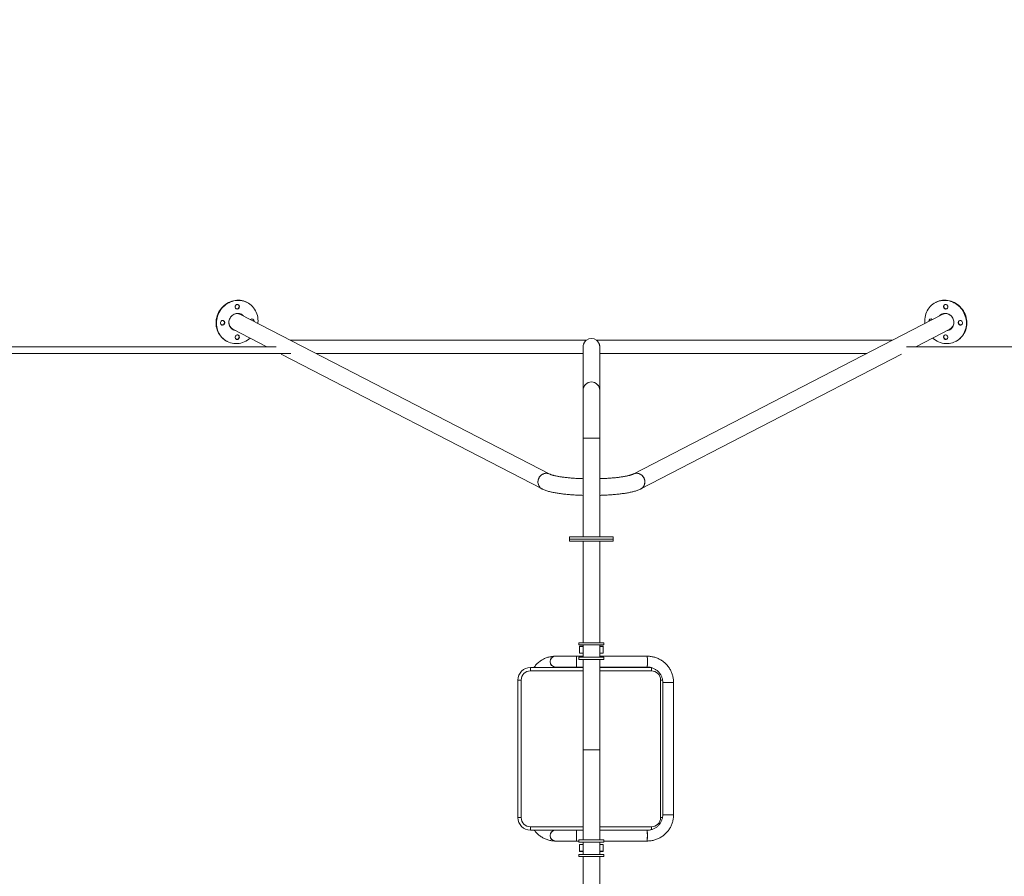
# Model space of a CAD drawing. Units: millimetres. Extents: x 222 to 392, y 115 to 337.
# Drawn here: x 298 to 321, y 164 to 184 of the extents above; entities that cross this region are included whole.
import ezdxf

# ---------------------------------------------------------------- set-up
doc = ezdxf.new("R2010")
doc.units = ezdxf.units.MM
doc.styles.add('SLDTEXTSTYLE0', font='TXT', dxfattribs={"width": 0.663})
doc.dimstyles.new('SLDDIMSTYLE0', dxfattribs={"dimtxt": 8.601025, "dimasz": 8, "dimexe": 0, "dimexo": 0.0625, "dimgap": 2.150256, "dimtad": 0, "dimlfac": 100, "dimrnd": 1e-09, "dimzin": 12, "dimdsep": 46, "dimtxsty": 'SLDTEXTSTYLE0', "dimsah": 1, "dimcen": 0.09, "dimadec": 0, "dimazin": 0, "dimtfac": 1, "dimtofl": 0, "dimtmove": 0, "dimatfit": 3, "dimfxl": 0, "dimfrac": 2, "dimtolj": 1, "dimtzin": 12, "dimarcsym": 0})

# ---------------------------------------------------------------- blocks, each defined once
blk = doc.blocks.new('*D4')
at = {"color": 7, "linetype": 'Continuous', "lineweight": 0}
for p, q in [((256.004, 176.403), (256.004, 182.753)), ((304.297, 176.403), (255.004, 176.403)), ((304.279, 144.98), (255.004, 144.98)), ((256.004, 144.98), (256.004, 138.63))]:
    blk.add_line(p, q, dxfattribs=at)
for points in [[(256.004, 176.403), (257.504, 184.403), (254.504, 184.403)], [(256.004, 144.98), (254.504, 136.98), (257.504, 136.98)]]:
    blk.add_solid(points, dxfattribs=at)
at = {"color": 7, "linetype": 'Continuous', "lineweight": 0, "insert": (250.763, 147.993), "char_height": 9.525, "attachment_point": 1, "rotation": 90, "style": 'SLDTEXTSTYLE0'}
blk.add_mtext('2900', dxfattribs=at)

msp = doc.modelspace()

# ---------------------------------------------------------------- linework, layer by layer
at = {"color": 7, "linetype": 'Continuous', "lineweight": 15}
for p, q in [((303.25437, 177.62204), (303.24497, 177.6269)), ((319.76274, 177.6269), (319.75334, 177.62204)), ((310.50362, 173.50821), (303.09571, 177.3382)), ((319.912, 177.3382), (312.50408, 173.50821)), ((302.912, 176.98288), (303.72326, 176.56344)), ((319.28444, 176.56344), (320.09571, 176.98288)), ((303.94814, 176.56344), (283.00385, 176.56344)), ((302.76274, 176.69418), (302.77214, 176.68932)), ((311.38418, 176.72344), (304.28475, 176.72344)), ((311.30385, 176.55455), (311.30385, 175.5176)), ((318.72295, 176.72344), (311.62352, 176.72344)), ((311.70385, 175.5176), (311.70385, 176.55455)), ((340.00385, 176.56344), (319.05957, 176.56344)), ((320.23557, 176.68932), (320.24497, 176.69418)), ((304.06689, 176.38578), (310.31992, 173.15289)), ((304.90369, 176.40344), (311.30385, 176.40344)), ((311.70385, 176.40344), (318.10401, 176.40344)), ((312.68779, 173.15289), (318.94081, 176.38578)), ((311.30385, 175.5176), (311.30385, 174.36938)), ((311.70385, 174.36938), (311.70385, 175.5176)), ((311.30385, 174.36938), (311.30385, 172.00185)), ((311.30385, 174.36938), (311.70385, 174.36938)), ((311.50385, 174.36938), (311.30385, 174.36938)), ((311.70385, 174.36938), (311.50385, 174.36938)), ((311.70385, 172.00185), (311.70385, 174.36938)), ((310.97885, 172.00185), (310.97885, 171.95185)), ((310.97885, 172.00185), (312.02885, 172.00185)), ((310.97885, 171.95185), (310.97885, 171.90185)), ((312.02885, 171.95185), (310.97885, 171.95185)), ((312.02885, 171.90185), (310.97885, 171.90185)), ((311.30385, 171.90185), (311.30385, 169.46685)), ((311.70385, 169.46685), (311.70385, 171.90185)), ((312.02885, 171.95185), (312.02885, 172.00185)), ((312.02885, 171.90185), (312.02885, 171.95185)), ((311.20385, 169.46685), (311.20385, 169.41685)), ((311.20385, 169.46685), (311.80385, 169.46685)), ((311.80385, 169.46685), (311.80385, 169.41685)), ((311.20385, 169.41685), (311.80385, 169.41685)), ((311.22385, 169.38185), (311.21885, 169.37685)), ((311.21885, 169.37685), (311.21885, 169.21685)), ((311.30385, 169.37685), (311.21885, 169.37685)), ((311.22385, 169.38185), (311.30385, 169.38185)), ((311.30385, 169.41685), (311.30385, 169.11685)), ((311.70385, 169.11685), (311.70385, 169.41685)), ((311.70385, 169.38185), (311.78385, 169.38185)), ((311.78885, 169.37685), (311.70385, 169.37685)), ((311.78885, 169.37685), (311.78385, 169.38185)), ((311.78885, 169.21685), (311.78885, 169.37685)), ((310.64202, 169.14186), (310.64191, 169.14186)), ((310.64367, 169.14186), (310.64202, 169.14186)), ((311.14409, 169.14186), (310.64367, 169.14186)), ((311.30385, 169.14186), (311.14409, 169.14186)), ((311.20385, 169.06685), (311.20385, 169.11685)), ((311.20385, 169.11685), (311.80385, 169.11685)), ((311.20385, 169.06685), (311.80385, 169.06685)), ((311.21885, 169.21685), (311.22385, 169.21185)), ((311.21885, 169.21685), (311.30385, 169.21685)), ((311.30385, 169.21185), (311.22385, 169.21185)), ((311.30385, 169.06685), (311.30385, 166.90185)), ((311.70385, 169.21685), (311.78885, 169.21685)), ((311.78385, 169.21185), (311.70385, 169.21185)), ((312.84409, 169.14186), (311.70385, 169.14186)), ((311.70385, 166.90185), (311.70385, 169.06685)), ((311.78385, 169.21185), (311.78885, 169.21685)), ((311.80385, 169.06685), (311.80385, 169.11685)), ((310.04213, 168.87186), (310.04208, 168.87186)), ((310.04213, 168.87186), (311.30385, 168.87186)), ((310.64191, 168.88186), (310.64199, 168.88186)), ((310.64199, 168.87186), (310.64199, 168.88186)), ((310.64202, 168.88186), (310.64367, 168.88186)), ((310.64202, 168.87186), (310.64202, 168.88186)), ((310.64367, 168.88186), (311.14409, 168.88186)), ((311.14409, 168.88186), (311.30385, 168.88186)), ((311.17202, 168.88186), (311.17202, 168.87186)), ((311.70385, 168.88186), (312.84409, 168.88186)), ((311.70385, 168.87186), (312.92915, 168.87186)), ((311.81199, 168.87186), (311.81199, 168.88186)), ((311.81202, 168.87186), (311.81202, 168.88186)), ((312.34202, 168.88186), (312.34202, 168.87186)), ((309.74213, 168.57186), (309.74208, 168.57186)), ((309.74208, 168.57186), (309.74208, 165.27186)), ((309.74213, 168.57186), (309.82219, 168.57186)), ((309.74213, 165.27186), (309.74213, 168.57186)), ((309.82219, 168.57186), (309.82219, 165.27186)), ((313.16219, 165.27186), (313.16219, 168.57186)), ((313.21409, 168.51186), (313.21409, 165.34186)), ((313.21409, 168.51186), (313.47409, 168.51186)), ((313.34419, 168.51186), (313.21409, 168.51186)), ((313.47409, 168.51186), (313.34419, 168.51186)), ((313.47409, 165.34186), (313.47409, 168.51186)), ((311.30385, 166.90185), (311.30385, 164.73685)), ((311.30385, 166.90185), (311.70385, 166.90185)), ((311.70385, 164.73685), (311.70385, 166.90185)), ((309.74213, 165.27186), (309.74208, 165.27186)), ((309.74213, 165.27186), (309.82219, 165.27186)), ((313.21409, 165.34186), (313.47409, 165.34186)), ((313.34419, 165.34186), (313.21409, 165.34186)), ((313.47409, 165.34186), (313.34419, 165.34186)), ((310.04213, 164.97186), (310.04208, 164.97186)), ((310.64213, 164.97186), (310.04213, 164.97186)), ((310.64367, 164.97186), (310.64213, 164.97186)), ((311.14409, 164.97186), (310.64367, 164.97186)), ((311.30385, 164.97186), (311.14409, 164.97186)), ((312.84409, 164.97186), (311.70385, 164.97186)), ((310.64191, 164.71186), (310.64202, 164.71186)), ((310.64202, 164.71186), (310.64367, 164.71186)), ((310.64367, 164.71186), (311.14409, 164.71186)), ((311.14409, 164.71186), (311.20385, 164.71186)), ((311.20385, 164.73685), (311.20385, 164.68685)), ((311.20385, 164.73685), (311.80385, 164.73685)), ((311.20385, 164.68685), (311.80385, 164.68685)), ((311.22385, 164.63185), (311.21885, 164.62685)), ((311.21885, 164.62685), (311.21885, 164.46685)), ((311.30385, 164.62685), (311.21885, 164.62685)), ((311.22385, 164.63185), (311.30385, 164.63185)), ((311.30385, 164.68685), (311.30385, 164.38685)), ((311.70385, 164.38685), (311.70385, 164.68685)), ((311.70385, 164.63185), (311.78385, 164.63185)), ((311.78885, 164.62685), (311.70385, 164.62685)), ((311.78885, 164.62685), (311.78385, 164.63185)), ((311.78885, 164.46685), (311.78885, 164.62685)), ((311.80385, 164.73685), (311.80385, 164.68685)), ((311.80385, 164.71186), (312.84409, 164.71186)), ((311.20385, 164.33685), (311.20385, 164.38685)), ((311.20385, 164.38685), (311.80385, 164.38685)), ((311.20385, 164.33685), (311.80385, 164.33685)), ((311.21885, 164.46685), (311.22385, 164.46185)), ((311.21885, 164.46685), (311.30385, 164.46685)), ((311.30385, 164.46185), (311.22385, 164.46185)), ((311.30385, 164.33685), (311.30385, 161.90185)), ((311.70385, 164.46685), (311.78885, 164.46685)), ((311.78385, 164.46185), (311.70385, 164.46185)), ((311.70385, 161.90185), (311.70385, 164.33685)), ((311.78385, 164.46185), (311.78885, 164.46685)), ((311.80385, 164.33685), (311.80385, 164.38685))]:
    msp.add_line(p, q, dxfattribs=at)
at = {"color": 8, "linetype": 'Continuous', "lineweight": 15}
for p, q in [((311.30385, 168.79186), (310.04219, 168.79186)), ((312.94219, 168.79186), (311.70385, 168.79186)), ((313.16219, 168.57186), (313.2098, 168.57186)), ((313.16219, 165.27186), (313.20793, 165.27186)), ((310.04219, 165.05186), (311.30385, 165.05186)), ((311.70385, 165.05186), (312.94219, 165.05186))]:
    msp.add_line(p, q, dxfattribs=at)
at = {"color": 7, "linetype": 'Continuous', "lineweight": 15, "flags": 128}
for points in [[(302.76274, 176.69418), (302.73117, 176.71212), (302.69763, 176.73507), (302.66619, 176.76094), (302.63705, 176.78953), (302.61042, 176.82066), (302.58648, 176.85411), (302.56538, 176.88965), (302.54729, 176.92704), (302.53231, 176.96603), (302.52055, 177.00634), (302.51209, 177.04771), (302.507, 177.08985), (302.50529, 177.13247), (302.507, 177.17529), (302.51209, 177.218), (302.52055, 177.26032), (302.53231, 177.30196), (302.54729, 177.34264), (302.56538, 177.38207), (302.58648, 177.41998), (302.61042, 177.45613), (302.63705, 177.49025), (302.66619, 177.52212), (302.69763, 177.55153), (302.73117, 177.57826), (302.76657, 177.60214), (302.80358, 177.623), (302.84197, 177.6407), (302.88146, 177.65512), (302.92179, 177.66617), (302.96268, 177.67376), (303.00385, 177.67784), (303.04502, 177.67839), (303.08591, 177.67541), (303.12624, 177.6689), (303.16574, 177.65893), (303.20412, 177.64555), (303.24114, 177.62885), (303.24497, 177.6269)], [(303.01325, 176.63837), (302.97208, 176.63782), (302.93119, 176.64081), (302.89086, 176.64731), (302.85137, 176.65729), (302.81298, 176.67067), (302.77597, 176.68737), (302.74057, 176.70726), (302.70703, 176.73021), (302.67559, 176.75608), (302.64645, 176.78467), (302.61982, 176.8158), (302.59588, 176.84924), (302.57478, 176.88479), (302.55669, 176.92218), (302.54171, 176.96117), (302.52995, 177.00148), (302.52149, 177.04285), (302.5164, 177.08499), (302.51469, 177.12761), (302.5164, 177.17043), (302.52149, 177.21314), (302.52995, 177.25546), (302.54171, 177.2971), (302.55669, 177.33778), (302.57478, 177.37721), (302.59588, 177.41512), (302.61982, 177.45126), (302.64645, 177.48539), (302.67559, 177.51726), (302.70703, 177.54667), (302.74057, 177.5734), (302.77597, 177.59728), (302.81298, 177.61814), (302.85137, 177.63584), (302.89086, 177.65026), (302.93119, 177.66131), (302.97208, 177.6689), (303.01325, 177.67298), (303.05442, 177.67353), (303.09531, 177.67055), (303.13564, 177.66404), (303.17514, 177.65407), (303.21352, 177.64068), (303.25054, 177.62399), (303.28594, 177.6041), (303.31948, 177.58114), (303.35092, 177.55528), (303.38006, 177.52669), (303.40669, 177.49556), (303.43063, 177.46211), (303.45172, 177.42657), (303.46982, 177.38918), (303.4848, 177.35019), (303.49656, 177.30987), (303.50501, 177.26851), (303.51011, 177.22637), (303.51181, 177.18374), (303.51011, 177.14093), (303.50858, 177.12474)], [(303.01325, 177.46606), (302.99974, 177.46715), (302.98714, 177.47185), (302.97632, 177.47985), (302.96802, 177.49061), (302.9628, 177.50339), (302.96102, 177.51731), (302.9628, 177.53144), (302.96802, 177.5448), (302.97632, 177.5565), (302.98714, 177.56572), (302.99974, 177.57184), (303.01325, 177.57445), (303.02677, 177.57336), (303.03937, 177.56866), (303.05019, 177.56065), (303.05849, 177.5499), (303.0637, 177.53712), (303.06548, 177.52319), (303.0637, 177.50907), (303.05849, 177.4957), (303.05019, 177.48401), (303.03937, 177.47479), (303.02677, 177.46867), (303.01325, 177.46606)], [(319.49913, 177.12474), (319.4976, 177.14093), (319.49589, 177.18374), (319.4976, 177.22637), (319.50269, 177.26851), (319.51115, 177.30987), (319.52291, 177.35019), (319.53788, 177.38918), (319.55598, 177.42657), (319.57707, 177.46211), (319.60102, 177.49556), (319.62765, 177.52669), (319.65679, 177.55528), (319.68823, 177.58114), (319.72177, 177.6041), (319.75716, 177.62399), (319.79418, 177.64068), (319.83257, 177.65407), (319.87206, 177.66404), (319.91239, 177.67055), (319.95328, 177.67353), (319.99445, 177.67298), (320.03562, 177.6689), (320.07651, 177.66131), (320.11684, 177.65026), (320.15633, 177.63584), (320.19472, 177.61814), (320.23174, 177.59728), (320.26714, 177.5734), (320.30067, 177.54667), (320.33212, 177.51726), (320.36126, 177.48539), (320.38789, 177.45126), (320.41183, 177.41512), (320.43292, 177.37721), (320.45102, 177.33778), (320.466, 177.2971), (320.47776, 177.25546), (320.48621, 177.21314), (320.49131, 177.17043), (320.49301, 177.12761), (320.49131, 177.08499), (320.48621, 177.04285), (320.47776, 177.00148), (320.466, 176.96117), (320.45102, 176.92218), (320.43292, 176.88479), (320.41183, 176.84924), (320.38789, 176.8158), (320.36126, 176.78467), (320.33212, 176.75608), (320.30067, 176.73021), (320.26714, 176.70726), (320.23174, 176.68737), (320.19472, 176.67067), (320.15633, 176.65729), (320.11684, 176.64731), (320.07651, 176.64081), (320.03562, 176.63782), (319.99445, 176.63837), (319.99445, 176.63837)], [(319.76274, 177.6269), (319.76657, 177.62885), (319.80358, 177.64555), (319.84197, 177.65893), (319.88146, 177.6689), (319.92179, 177.67541), (319.96268, 177.67839), (320.00385, 177.67784), (320.04502, 177.67376), (320.08591, 177.66617), (320.12624, 177.65512), (320.16574, 177.6407), (320.20412, 177.623), (320.24114, 177.60214), (320.27654, 177.57826), (320.31007, 177.55153), (320.34152, 177.52212), (320.37066, 177.49025), (320.39729, 177.45613), (320.42123, 177.41998), (320.44232, 177.38207), (320.46042, 177.34264), (320.4754, 177.30196), (320.48716, 177.26032), (320.49561, 177.218), (320.50071, 177.17529), (320.50241, 177.13247), (320.50071, 177.08985), (320.49561, 177.04771), (320.48716, 177.00634), (320.4754, 176.96603), (320.46042, 176.92704), (320.44232, 176.88965), (320.42123, 176.85411), (320.39729, 176.82066), (320.37066, 176.78953), (320.34152, 176.76094), (320.31007, 176.73507), (320.27654, 176.71212), (320.24497, 176.69418)], [(319.99445, 177.46606), (319.98093, 177.46867), (319.96834, 177.47479), (319.95752, 177.48401), (319.94922, 177.4957), (319.944, 177.50907), (319.94222, 177.52319), (319.944, 177.53712), (319.94922, 177.5499), (319.95752, 177.56065), (319.96834, 177.56866), (319.98093, 177.57336), (319.99445, 177.57445), (320.00797, 177.57184), (320.02057, 177.56572), (320.03139, 177.5565), (320.03969, 177.5448), (320.0449, 177.53144), (320.04668, 177.51731), (320.0449, 177.50339), (320.03969, 177.49061), (320.03139, 177.47985), (320.02057, 177.47185), (320.00797, 177.46715), (319.99445, 177.46606)], [(302.97462, 176.9505), (302.96164, 176.9529), (302.93694, 176.96021), (302.91354, 176.97087), (302.89185, 176.98468), (302.87224, 177.00142), (302.85504, 177.02081), (302.84055, 177.0425), (302.82901, 177.06612), (302.82062, 177.09128), (302.81554, 177.11754), (302.81383, 177.14445), (302.81554, 177.17156), (302.82062, 177.19839), (302.82901, 177.22449), (302.84055, 177.24942), (302.85504, 177.27274), (302.87224, 177.29406), (302.89185, 177.31301), (302.91354, 177.32926), (302.93694, 177.34255), (302.96164, 177.35264), (302.98722, 177.35936), (303.01325, 177.3626), (303.03928, 177.36229), (303.06487, 177.35845), (303.08957, 177.35114), (303.11297, 177.34049), (303.13466, 177.32667), (303.15427, 177.30993), (303.15833, 177.30582)], [(303.00385, 177.47092), (302.99033, 177.47201), (302.98343, 177.47409)], [(319.84938, 177.30582), (319.85344, 177.30993), (319.87305, 177.32667), (319.89474, 177.34049), (319.91814, 177.35114), (319.94284, 177.35845), (319.96842, 177.36229), (319.99445, 177.3626), (320.02048, 177.35936), (320.04607, 177.35264), (320.07077, 177.34255), (320.09416, 177.32926), (320.11585, 177.31301), (320.13547, 177.29406), (320.15267, 177.27274), (320.16716, 177.24942), (320.1787, 177.22449), (320.18708, 177.19839), (320.19217, 177.17156), (320.19388, 177.14445), (320.19217, 177.11754), (320.18708, 177.09128), (320.1787, 177.06612), (320.16716, 177.0425), (320.15267, 177.02081), (320.13547, 177.00142), (320.11585, 176.98468), (320.09416, 176.97087), (320.07077, 176.96021), (320.04607, 176.9529), (320.03308, 176.9505)], [(320.02428, 177.47409), (320.01737, 177.47201), (320.00385, 177.47092)], [(302.66189, 177.08171), (302.64837, 177.08279), (302.63577, 177.0875), (302.62496, 177.0955), (302.61666, 177.10626), (302.61144, 177.11903), (302.60966, 177.13296), (302.61144, 177.14709), (302.61666, 177.16045), (302.62496, 177.17214), (302.63577, 177.18136), (302.64837, 177.18748), (302.66189, 177.19009), (302.67541, 177.18901), (302.688, 177.1843), (302.69882, 177.1763), (302.70712, 177.16554), (302.71234, 177.15276), (302.71412, 177.13884), (302.71234, 177.12471), (302.70712, 177.11135), (302.69882, 177.09966), (302.688, 177.09044), (302.67541, 177.08431), (302.66189, 177.08171)], [(302.65249, 177.08657), (302.63897, 177.08765), (302.63206, 177.08973)], [(320.34582, 177.08171), (320.3323, 177.08431), (320.3197, 177.09044), (320.30889, 177.09966), (320.30059, 177.11135), (320.29537, 177.12471), (320.29359, 177.13884), (320.29537, 177.15276), (320.30059, 177.16554), (320.30889, 177.1763), (320.3197, 177.1843), (320.3323, 177.18901), (320.34582, 177.19009), (320.35934, 177.18748), (320.37193, 177.18136), (320.38275, 177.17214), (320.39105, 177.16045), (320.39627, 177.14709), (320.39805, 177.13296), (320.39627, 177.11903), (320.39105, 177.10626), (320.38275, 177.0955), (320.37193, 177.0875), (320.35934, 177.08279), (320.34582, 177.08171)], [(320.37564, 177.08973), (320.36874, 177.08765), (320.35522, 177.08657)], [(303.01325, 176.73691), (302.99974, 176.73799), (302.98714, 176.7427), (302.97632, 176.7507), (302.96802, 176.76146), (302.9628, 176.77424), (302.96102, 176.78816), (302.9628, 176.80229), (302.96802, 176.81565), (302.97632, 176.82734), (302.98714, 176.83656), (302.99974, 176.84269), (303.01325, 176.8453), (303.02677, 176.84421), (303.03937, 176.83951), (303.05019, 176.8315), (303.05849, 176.82075), (303.0637, 176.80797), (303.06548, 176.79404), (303.0637, 176.77992), (303.05849, 176.76655), (303.05019, 176.75486), (303.03937, 176.74564), (303.02677, 176.73952), (303.01325, 176.73691)], [(319.99445, 176.73691), (319.98093, 176.73952), (319.96834, 176.74564), (319.95752, 176.75486), (319.94922, 176.76655), (319.944, 176.77992), (319.94222, 176.79404), (319.944, 176.80797), (319.94922, 176.82075), (319.95752, 176.8315), (319.96834, 176.83951), (319.98093, 176.84421), (319.99445, 176.8453), (320.00797, 176.84269), (320.02057, 176.83656), (320.03139, 176.82734), (320.03969, 176.81565), (320.0449, 176.80229), (320.04668, 176.78816), (320.0449, 176.77424), (320.03969, 176.76146), (320.03139, 176.7507), (320.02057, 176.7427), (320.00797, 176.73799), (319.99445, 176.73691)], [(303.00385, 176.74177), (302.99033, 176.74285), (302.98343, 176.74493)], [(320.02428, 176.74493), (320.01737, 176.74285), (320.00385, 176.74177)], [(310.22184, 173.31985), (310.22354, 173.34622), (310.22859, 173.3723), (310.23691, 173.39764), (310.24836, 173.42178), (310.26272, 173.44429), (310.27973, 173.46477), (310.29911, 173.48286), (310.32049, 173.49823), (310.34351, 173.5106), (310.36774, 173.51977), (310.39276, 173.52555), (310.41812, 173.52786), (310.44336, 173.52665), (310.46804, 173.52193), (310.49172, 173.51381), (310.50336, 173.50834)], [(310.50362, 173.50821), (310.50305, 173.5085), (310.48003, 173.51829), (310.4558, 173.52472), (310.43078, 173.5277), (310.40542, 173.52715), (310.38018, 173.52309), (310.3555, 173.5156), (310.33182, 173.5048), (310.30957, 173.4909), (310.28915, 173.47413), (310.27091, 173.45481), (310.25519, 173.43326), (310.24226, 173.40988), (310.23235, 173.38509), (310.22565, 173.35932), (310.22227, 173.33304), (310.22227, 173.30672), (310.22565, 173.28082), (310.23235, 173.2558), (310.24226, 173.23212), (310.25519, 173.2102), (310.27091, 173.19043), (310.28915, 173.17315), (310.30957, 173.15869), (310.31992, 173.15289)], [(312.50381, 173.50807), (312.50466, 173.5085), (312.52767, 173.51829), (312.55191, 173.52472), (312.57693, 173.5277), (312.60228, 173.52715), (312.62753, 173.52309), (312.65221, 173.5156), (312.67588, 173.5048), (312.69813, 173.4909), (312.71856, 173.47413), (312.7368, 173.45481), (312.75252, 173.43326), (312.76545, 173.40988), (312.77535, 173.38509), (312.78206, 173.35932), (312.78544, 173.33304), (312.78544, 173.30672), (312.78206, 173.28082), (312.77535, 173.2558), (312.76545, 173.23212), (312.75252, 173.2102), (312.7368, 173.19043), (312.71856, 173.17315), (312.69813, 173.15869), (312.68777, 173.15287)], [(312.78586, 173.31985), (312.78417, 173.34622), (312.77912, 173.3723), (312.77079, 173.39764), (312.75935, 173.42178), (312.74499, 173.44429), (312.72797, 173.46477), (312.7086, 173.48286), (312.68721, 173.49823), (312.6642, 173.5106), (312.63997, 173.51977), (312.61495, 173.52555), (312.58959, 173.52786), (312.56435, 173.52665), (312.53967, 173.52193), (312.51599, 173.51381), (312.50408, 173.50821)]]:
    msp.add_lwpolyline(points, dxfattribs=at)
at = {"color": 7, "linetype": 'Continuous', "lineweight": 15}
for centre, radius, start, end in [((303.00045, 177.52654), 0.05573, 273.497804, 53.399824), ((320.00725, 177.52654), 0.05573, 126.600158, 266.502526), ((303.01271, 177.17228), 0.18552, 63.425193, 126.695709), ((303.01505, 177.18252), 0.18533, 43.74949, 60.977631), ((319.99262, 177.18257), 0.18527, 119.019749, 136.253505), ((319.995, 177.17228), 0.18552, 53.304156, 116.574398), ((302.64909, 177.14219), 0.05573, 273.498368, 53.39926), ((302.99952, 177.14659), 0.18564, 178.648345, 241.872916), ((303.36649, 177.17907), 0.05049, 352.33329, 132.987178), ((303.35527, 177.18356), 0.05224, 353.001007, 55.252217), ((319.64122, 177.17907), 0.05049, 47.012273, 187.667589), ((319.65217, 177.18368), 0.052, 124.581117, 187.163928), ((320.00819, 177.14659), 0.18564, 298.126648, 1.352849), ((320.35862, 177.14219), 0.05573, 126.600722, 266.501962), ((302.99234, 177.13854), 0.18517, 244.336195, 261.579552), ((303.00045, 176.79739), 0.05573, 273.497804, 53.399824), ((320.00725, 176.79739), 0.05573, 126.600158, 266.502526), ((320.01537, 177.13853), 0.18517, 278.420614, 295.66418), ((302.98026, 177.15287), 0.51555, 273.668926, 311.946321), ((311.50385, 176.5629), 0.20023, 53.180257, 126.819743), ((320.02781, 177.15373), 0.51644, 228.087829, 266.297041), ((311.50385, 175.51737), 0.2, 0.067584, 179.932416), ((311.50369, 175.51745), 0.19984, 89.954688, 179.956792), ((311.50401, 175.51745), 0.19984, 0.043208, 90.045482), ((310.40751, 173.31663), 0.1857, 179.005366, 241.942505), ((312.60018, 173.31663), 0.18571, 298.147571, 0.993876), ((310.64202, 169.01186), 0.13, 90.000026, 269.999974), ((310.64367, 169.01186), 0.13, 90.00001, 269.99999), ((249.42807, 169.01186), 61.71615, 359.8793111, 0.1206889), ((249.70402, 169.01186), 61.4402, 359.878769, 0.121231), ((275.56493, 169.04593), 37.27928, 359.947648, 0.147449), ((251.2004, 169.01186), 61.64383, 359.8791695, 0.1208305), ((275.56529, 168.9778), 37.27892, 359.85255, 0.052353), ((310.04208, 168.57186), 0.3, 90.000006, 179.999994), ((310.04213, 168.57186), 0.3, 90.000006, 179.999994), ((310.04219, 168.57186), 0.22, 90.000042, 180.000036), ((285.84469, 168.81185), 24.19751, 359.952671, 0.142098), ((312.94219, 168.57186), 0.22, 359.999952, 90.000048), ((310.04208, 165.27186), 0.3, 180.000001, 269.999997), ((310.04213, 165.27186), 0.3, 180.000001, 269.999997), ((310.04219, 165.27186), 0.22, 179.999982, 269.999975), ((312.94219, 165.27186), 0.22, 269.999936, 0.00003), ((285.84462, 165.03188), 24.19759, 359.857902, 0.047329), ((310.64202, 164.84186), 0.13, 90.000015, 269.999985), ((310.64367, 164.84186), 0.13, 90.000058, 269.999942), ((249.42799, 164.84186), 61.71623, 359.8793112, 0.1206888), ((273.81748, 164.87597), 37.32673, 359.947643, 0.147191), ((273.81746, 164.80776), 37.32675, 359.852809, 0.052356), ((251.20031, 164.84186), 61.64391, 359.8791696, 0.1208304), ((275.56496, 164.87593), 37.27925, 359.947648, 0.147449), ((275.56494, 164.8078), 37.27927, 359.852551, 0.052352)]:
    msp.add_arc(centre, radius, start, end, dxfattribs=at)
at = {"color": 8, "linetype": 'Continuous', "lineweight": 15}
for centre, radius, start, end in [((272.2535, 168.80435), 40.6887, 359.982421, 0.09211), ((250.00775, 165.04624), 62.93444, 359.9434535, 0.0051194)]:
    msp.add_arc(centre, radius, start, end, dxfattribs=at)
at = {"color": 7, "linetype": 'Continuous', "lineweight": 15}
for points, knots in [([(311.30408, 176.55457), (311.30401, 176.55636), (311.30366, 176.5657), (311.30548, 176.58213), (311.30939, 176.60316), (311.31538, 176.62318), (311.3232, 176.6424), (311.33313, 176.6614), (311.3448, 176.67927), (311.35701, 176.69465), (311.36829, 176.70692), (311.37688, 176.71543), (311.38272, 176.72117), (311.38347, 176.72251), (311.38385, 176.7232)], [0, 0, 0, 0, 0.020305963, 0.105845316, 0.184492227, 0.265061871, 0.351502996, 0.439689194, 0.544010407, 0.650495183, 0.744643267, 0.840895987, 0.918936983, 1, 1, 1, 1]), ([(311.62385, 176.7232), (311.62411, 176.72268), (311.62464, 176.72162), (311.62909, 176.71712), (311.63652, 176.70984), (311.64776, 176.69804), (311.6615, 176.68141), (311.6752, 176.66061), (311.68664, 176.63793), (311.69484, 176.61597), (311.70043, 176.59342), (311.70348, 176.57322), (311.70358, 176.56011), (311.70363, 176.55456)], [0, 0, 0, 0, 0.06673676, 0.13563066, 0.22612557, 0.31910967, 0.44236192, 0.5691667, 0.66809476, 0.7696096, 0.85238773, 0.93746531, 1, 1, 1, 1]), ([(311.30385, 173.39898), (311.2919, 173.39935), (311.26082, 173.4003), (311.21135, 173.40242), (311.1556, 173.40526), (311.10098, 173.4086), (311.04764, 173.4124), (310.99575, 173.41666), (310.9455, 173.42135), (310.89706, 173.42644), (310.8506, 173.43192), (310.80631, 173.43773), (310.76434, 173.44386), (310.72488, 173.45024), (310.6881, 173.45683), (310.65416, 173.46356), (310.62324, 173.47035), (310.59551, 173.47711), (310.57111, 173.48372), (310.55021, 173.49003), (310.53288, 173.4959), (310.51931, 173.50106), (310.50928, 173.50538), (310.50546, 173.50729), (310.50362, 173.50821)], [0, 0, 0, 0, 0.03085082, 0.08027029, 0.12963303, 0.17892346, 0.22812437, 0.27721568, 0.32617429, 0.37497246, 0.42357738, 0.47195058, 0.52004342, 0.56779761, 0.61514378, 0.66199271, 0.7082388, 0.75375237, 0.79837718, 0.84193195, 0.88420784, 0.92498322, 0.96403841, 1, 1, 1, 1]), ([(312.50408, 173.50821), (312.50286, 173.50759), (312.49994, 173.50612), (312.49249, 173.50278), (312.4815, 173.49838), (312.4672, 173.49325), (312.44954, 173.48756), (312.4285, 173.48146), (312.40411, 173.47507), (312.37646, 173.46853), (312.34566, 173.46194), (312.31184, 173.45539), (312.27517, 173.44895), (312.2358, 173.44271), (312.19391, 173.43671), (312.14966, 173.431), (312.10324, 173.42563), (312.05481, 173.42062), (312.00457, 173.41602), (311.95268, 173.41184), (311.89932, 173.40811), (311.84469, 173.40484), (311.78892, 173.40208), (311.74191, 173.40011), (311.71331, 173.39926), (311.70385, 173.39898)], [0, 0, 0, 0, 0.02527523, 0.06012569, 0.09664351, 0.1350429, 0.17516856, 0.21683607, 0.25984549, 0.30400115, 0.34912028, 0.39504296, 0.44163024, 0.48876627, 0.53635448, 0.58431648, 0.63258685, 0.68111105, 0.72984687, 0.77875658, 0.82780983, 0.87698172, 0.92624992, 0.97559523, 1, 1, 1, 1]), ([(310.31992, 173.15289), (310.32547, 173.1501), (310.34287, 173.14135), (310.37384, 173.12813), (310.41376, 173.11358), (310.456, 173.10044), (310.49931, 173.08872), (310.5435, 173.07819), (310.58885, 173.06858), (310.63557, 173.05974), (310.68377, 173.05158), (310.7335, 173.04402), (310.78474, 173.03704), (310.83746, 173.03062), (310.8916, 173.02474), (310.94707, 173.0194), (311.00376, 173.0146), (311.06158, 173.01033), (311.12041, 173.00661), (311.1801, 173.00342), (311.24059, 173.00083), (311.28191, 172.99929), (311.30314, 172.99876), (311.30385, 172.99874)], [0, 0, 0, 0, 0.02681193, 0.0840666, 0.14438943, 0.20312978, 0.2589675, 0.31261108, 0.36473005, 0.41577222, 0.46602943, 0.51570097, 0.56492384, 0.61379822, 0.66239718, 0.71077667, 0.75897952, 0.80704049, 0.85498567, 0.90283862, 0.95061814, 0.99833995, 1, 1, 1, 1]), ([(311.70385, 172.99881), (311.71386, 172.99908), (311.74433, 172.99993), (311.79466, 173.00194), (311.8547, 173.0048), (311.91389, 173.00822), (311.97211, 173.01218), (312.02925, 173.01667), (312.08516, 173.02168), (312.13976, 173.02723), (312.19292, 173.0333), (312.24456, 173.03989), (312.29461, 173.04703), (312.343, 173.05471), (312.3897, 173.06296), (312.43472, 173.07183), (312.47807, 173.08137), (312.51988, 173.09171), (312.56034, 173.10302), (312.59975, 173.1156), (312.63855, 173.12999), (312.6676, 173.14266), (312.68395, 173.15094), (312.68779, 173.15289)], [0, 0, 0, 0, 0.02334134, 0.07102863, 0.11876078, 0.16655115, 0.21441575, 0.26237217, 0.31044255, 0.358652, 0.4070325, 0.45562421, 0.5044767, 0.55365595, 0.60324866, 0.65337158, 0.70418807, 0.75592889, 0.80893149, 0.86369826, 0.92094355, 0.98141685, 1, 1, 1, 1]), ([(310.64191, 169.14186), (310.63313, 169.14176), (310.60949, 169.14146), (310.57105, 169.13837), (310.5269, 169.13182), (310.48332, 169.12212), (310.44053, 169.10937), (310.39875, 169.09362), (310.35819, 169.07495), (310.31906, 169.05347), (310.28154, 169.02926), (310.24583, 169.00247), (310.21213, 168.97319), (310.18048, 168.94168), (310.15152, 168.90775), (310.1329, 168.88443), (310.12491, 168.87187), (310.1249, 168.87186)], [0, 0, 0, 0, 0.043428315, 0.116996803, 0.190575538, 0.26415449, 0.337733511, 0.411312018, 0.484890689, 0.558469583, 0.632048462, 0.705627135, 0.779205851, 0.852784521, 0.926363258, 0.999942318, 1, 1, 1, 1]), ([(313.47409, 168.51186), (313.47398, 168.52064), (313.47368, 168.54429), (313.47059, 168.58272), (313.46404, 168.62688), (313.45434, 168.67046), (313.44159, 168.71325), (313.42584, 168.75502), (313.40718, 168.79558), (313.38569, 168.83472), (313.36148, 168.87223), (313.33468, 168.90794), (313.30543, 168.94167), (313.27385, 168.97324), (313.24013, 169.00249), (313.20442, 169.02929), (313.1669, 169.05349), (313.12776, 169.07497), (313.0872, 169.09364), (313.04542, 169.10938), (313.00264, 169.12213), (312.95905, 169.13183), (312.9149, 169.13837), (312.87648, 169.14146), (312.85285, 169.14176), (312.84409, 169.14186)], [0, 0, 0, 0, 0.02661157, 0.07169291, 0.11678032, 0.16186788, 0.20695496, 0.25204257, 0.2971299, 0.34221736, 0.38730482, 0.43239197, 0.47747933, 0.52256687, 0.56765448, 0.61274181, 0.65782916, 0.7029165, 0.74800379, 0.79309137, 0.83817875, 0.8832659, 0.92835342, 0.97344086, 1, 1, 1, 1]), ([(310.55665, 168.87186), (310.56751, 168.87415), (310.58953, 168.87878), (310.61815, 168.88149), (310.63573, 168.88177), (310.64191, 168.88186)], [0, 0, 0, 0, 0.38686589, 0.78429968, 1, 1, 1, 1]), ([(312.84409, 168.88186), (312.84924, 168.8818), (312.86579, 168.88159), (312.89367, 168.87904), (312.92734, 168.87292), (312.96031, 168.86369), (312.99229, 168.85146), (313.023, 168.83633), (313.05218, 168.81844), (313.07959, 168.79792), (313.10499, 168.77496), (313.12816, 168.74976), (313.1489, 168.72252), (313.16705, 168.69349), (313.18243, 168.66291), (313.19493, 168.63103), (313.20444, 168.59814), (313.21083, 168.56452), (313.21373, 168.53563), (313.21399, 168.51805), (313.21409, 168.51186)], [0, 0, 0, 0, 0.02661572, 0.08544088, 0.14428258, 0.20312408, 0.26196569, 0.32080713, 0.37964864, 0.4384903, 0.49733197, 0.55617369, 0.6150154, 0.67385707, 0.73269854, 0.7915403, 0.85038212, 0.90922362, 0.96806538, 1, 1, 1, 1]), ([(313.21409, 165.34186), (313.21402, 165.33671), (313.21381, 165.32016), (313.21126, 165.29229), (313.20515, 165.25861), (313.19591, 165.22564), (313.18368, 165.19366), (313.16856, 165.16295), (313.15066, 165.13377), (313.13014, 165.10636), (313.10718, 165.08096), (313.08198, 165.05779), (313.05475, 165.03705), (313.02571, 165.01891), (312.99513, 165.00352), (312.96326, 164.99103), (312.93037, 164.98152), (312.89674, 164.97512), (312.86785, 164.97222), (312.85027, 164.97196), (312.84409, 164.97186)], [0, 0, 0, 0, 0.02661555, 0.08544055, 0.14428201, 0.20312369, 0.26196538, 0.320807, 0.37964877, 0.43849011, 0.49733183, 0.55617362, 0.61501498, 0.67385635, 0.73269797, 0.79154026, 0.85038116, 0.90922304, 0.96806487, 1, 1, 1, 1]), ([(312.84409, 164.71186), (312.85286, 164.71197), (312.87651, 164.71227), (312.91494, 164.71536), (312.9591, 164.72191), (313.00268, 164.73161), (313.04547, 164.74436), (313.08724, 164.76011), (313.1278, 164.77878), (313.16694, 164.80026), (313.20446, 164.82447), (313.24016, 164.85127), (313.27389, 164.88053), (313.30546, 164.9121), (313.33471, 164.94582), (313.36151, 164.98153), (313.38571, 165.01905), (313.4072, 165.05819), (313.42586, 165.09875), (313.4416, 165.14053), (313.45435, 165.18331), (313.46405, 165.2269), (313.4706, 165.27106), (313.47368, 165.30948), (313.47398, 165.33311), (313.47409, 165.34186)], [0, 0, 0, 0, 0.02661218, 0.071693245, 0.116780648, 0.161867853, 0.206955044, 0.252042571, 0.297129936, 0.342217622, 0.387305057, 0.432392418, 0.477479775, 0.522566894, 0.567654338, 0.612741654, 0.657829252, 0.702916629, 0.748003972, 0.793091273, 0.838178757, 0.883266115, 0.928353466, 0.97344088, 1, 1, 1, 1]), ([(310.1324, 164.97186), (310.13873, 164.9632), (310.15384, 164.94252), (310.18063, 164.9121), (310.21213, 164.88048), (310.24587, 164.85124), (310.28158, 164.82444), (310.3191, 164.80024), (310.35824, 164.77875), (310.3988, 164.76009), (310.44057, 164.74435), (310.48336, 164.7316), (310.52694, 164.7219), (310.5711, 164.71535), (310.60952, 164.71227), (310.63315, 164.71197), (310.64191, 164.71186)], [0, 0, 0, 0, 0.05421343, 0.12934109, 0.20446876, 0.27959631, 0.35472411, 0.42985188, 0.50497948, 0.58010731, 0.6552348, 0.73036256, 0.80549023, 0.88061762, 0.95574537, 1, 1, 1, 1])]:
    msp.add_open_spline(points, degree=3, knots=knots, dxfattribs=at)

# ---------------------------------------------------------------- dimensions: what is measured, and where the dimension line sits
at = {"color": 7, "linetype": 'Continuous', "lineweight": 0}
dim = msp.add_linear_dim(base=(256.00385, 144.98026), p1=(304.29734, 176.40344), p2=(304.27933, 144.98026), angle=90, text='2900', dimstyle='SLDDIMSTYLE0', dxfattribs=at)
dim.commit()
dim.dimension.update_dxf_attribs({"geometry": '*D4', "text_midpoint": (256.00385, 160.69185), "dimtype": 160})

doc.saveas('drawing.dxf')
